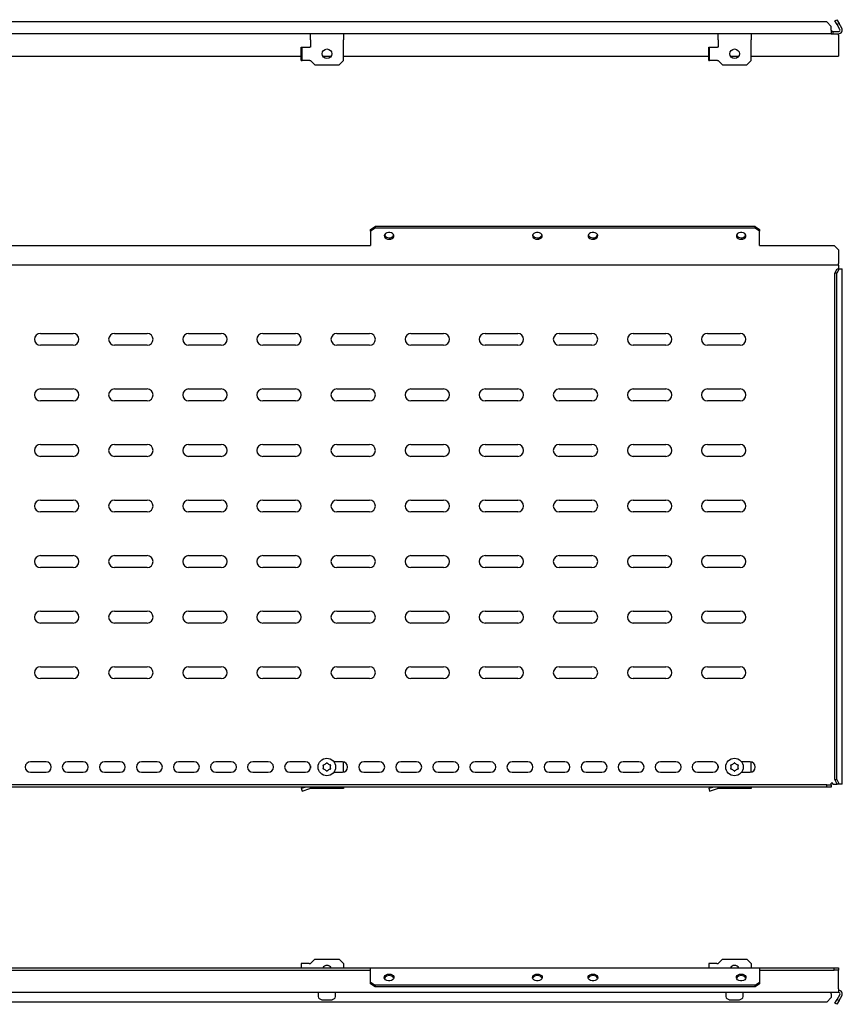
# Model space of a CAD drawing. Units: millimetres. Extents: x 929 to 5277, y 1428 to 2092.
# Drawn here: x 1528 to 2083, y 1428 to 2092 of the extents above; entities that cross this region are included whole.
import ezdxf

# ---------------------------------------------------------------- set-up
doc = ezdxf.new("R2010")
doc.units = ezdxf.units.MM

msp = doc.modelspace()

# ---------------------------------------------------------------- linework, layer by layer
at = {"color": 7, "linetype": 'Continuous', "lineweight": 25}
for p, q in [((2072.72, 2090.9), (1133.64, 2090.9)), ((2075.72, 2087.9), (2072.72, 2090.9)), ((2075.72, 2085.4), (2075.72, 2087.9)), ((2078.22, 2091.66), (2079.52, 2092.41)), ((2079.72, 2089.06), (2078.22, 2091.66)), ((2079.52, 2092.41), (2081.02, 2089.81)), ((2081.02, 2089.81), (2079.72, 2089.06)), ((2081.55, 2085.9), (2079.72, 2089.06)), ((2082.85, 2086.65), (2081.02, 2089.81)), ((2075.72, 2082.9), (1130.64, 2082.9)), ((1724.34, 2078.9), (1724.34, 2082.9)), ((1746.68, 2082.9), (1746.68, 2078.9)), ((1999.34, 2078.9), (1999.34, 2082.9)), ((2021.68, 2082.9), (2021.68, 2078.9)), ((2075.72, 2085.4), (2075.72, 2082.9)), ((2076.72, 2084.4), (2075.72, 2084.4)), ((2075.72, 2082.9), (2076.72, 2082.9)), ((2076.72, 2084.4), (2080.68, 2084.4)), ((2076.72, 2084.4), (2076.72, 2082.9)), ((2076.72, 2082.9), (2080.68, 2082.9)), ((2080.68, 2081.9), (2080.68, 2082.9)), ((2080.68, 2081.9), (2080.68, 2070.34)), ((1718.08, 2064.9), (1718.08, 2073.9)), ((1718.08, 2073.9), (1718.68, 2073.9)), ((1718.68, 2064.9), (1718.68, 2073.9)), ((1718.68, 2073.9), (1724.04, 2073.9)), ((1724.34, 2073.9), (1724.04, 2073.9)), ((1724.34, 2078.9), (1724.34, 2073.9)), ((1746.68, 2064.9), (1746.68, 2078.9)), ((1993.08, 2064.9), (1993.08, 2073.9)), ((1993.08, 2073.9), (1993.68, 2073.9)), ((1993.68, 2064.9), (1993.68, 2073.9)), ((1993.68, 2073.9), (1999.04, 2073.9)), ((1999.34, 2073.9), (1999.04, 2073.9)), ((1999.34, 2078.9), (1999.34, 2073.9)), ((2021.68, 2064.9), (2021.68, 2078.9)), ((1471.68, 2067.84), (1718.08, 2067.84)), ((1732.66, 2067.84), (1738.36, 2067.84)), ((1746.68, 2067.84), (1993.08, 2067.84)), ((2007.66, 2067.84), (2013.36, 2067.84)), ((2021.68, 2067.84), (2080.68, 2067.84)), ((2080.68, 2070.34), (2080.68, 2067.84)), ((1718.08, 2064.9), (1718.68, 2064.9)), ((1724.04, 2064.9), (1718.68, 2064.9)), ((1724.04, 2064.9), (1724.34, 2064.9)), ((1724.34, 2064.9), (1727.34, 2061.9)), ((1727.34, 2061.9), (1743.68, 2061.9)), ((1743.68, 2061.9), (1746.68, 2064.9)), ((1993.08, 2064.9), (1993.68, 2064.9)), ((1999.04, 2064.9), (1993.68, 2064.9)), ((1999.04, 2064.9), (1999.34, 2064.9)), ((1999.34, 2064.9), (2002.34, 2061.9)), ((2002.34, 2061.9), (2018.68, 2061.9)), ((2018.68, 2061.9), (2021.68, 2064.9)), ((1764.93, 1950.73), (1767.93, 1952.85)), ((1767.93, 1951.79), (1764.93, 1949.67)), ((1764.93, 1949.67), (1764.93, 1950.73)), ((1764.93, 1949.67), (1764.93, 1940.77)), ((1767.93, 1952.85), (1767.93, 1951.79)), ((2024.43, 1952.85), (1767.93, 1952.85)), ((2024.43, 1951.79), (1767.93, 1951.79)), ((2024.43, 1951.79), (2024.43, 1952.85)), ((2024.43, 1952.85), (2027.43, 1950.73)), ((2027.43, 1949.67), (2024.43, 1951.79)), ((2027.43, 1950.73), (2027.43, 1949.67)), ((2027.43, 1940.77), (2027.43, 1949.67)), ((1764.93, 1940.77), (1764.93, 1940.06)), ((2027.43, 1940.06), (2027.43, 1940.77)), ((1441.43, 1940.06), (1764.93, 1940.06)), ((2027.43, 1940.06), (2077.68, 1940.06)), ((2080.68, 1937.06), (2077.68, 1940.06)), ((2080.68, 1937.06), (2080.68, 1927.82)), ((2080.68, 1926.82), (2080.68, 1927.82)), ((2080.68, 1926.82), (1125.68, 1926.82)), ((2078.22, 1921.32), (2079.72, 1924.32)), ((2079.52, 1921.32), (2078.22, 1921.32)), ((2078.22, 1579.53), (2078.22, 1921.32)), ((2081.02, 1924.32), (2079.52, 1921.32)), ((2079.52, 1579.53), (2079.52, 1921.32)), ((2079.72, 1924.32), (2081.02, 1924.32)), ((2080.68, 1926.82), (2080.68, 1924.32)), ((2081.02, 1924.32), (2082.85, 1924.32)), ((2082.85, 1924.32), (2083.18, 1924.32)), ((2083.18, 1576.53), (2083.18, 1924.32)), ((1542.18, 1880.69), (1564.18, 1880.69)), ((1592.18, 1880.69), (1614.18, 1880.69)), ((1642.18, 1880.69), (1664.18, 1880.69)), ((1692.18, 1880.69), (1714.18, 1880.69)), ((1742.18, 1880.69), (1764.18, 1880.69)), ((1792.18, 1880.69), (1814.18, 1880.69)), ((1842.18, 1880.69), (1864.18, 1880.69)), ((1892.18, 1880.69), (1914.18, 1880.69)), ((1942.18, 1880.69), (1964.18, 1880.69)), ((1992.18, 1880.69), (2014.18, 1880.69)), ((1564.18, 1872.69), (1542.18, 1872.69)), ((1614.18, 1872.69), (1592.18, 1872.69)), ((1664.18, 1872.69), (1642.18, 1872.69)), ((1714.18, 1872.69), (1692.18, 1872.69)), ((1764.18, 1872.69), (1742.18, 1872.69)), ((1814.18, 1872.69), (1792.18, 1872.69)), ((1864.18, 1872.69), (1842.18, 1872.69)), ((1914.18, 1872.69), (1892.18, 1872.69)), ((1964.18, 1872.69), (1942.18, 1872.69)), ((2014.18, 1872.69), (1992.18, 1872.69)), ((1542.18, 1843.19), (1564.18, 1843.19)), ((1592.18, 1843.19), (1614.18, 1843.19)), ((1642.18, 1843.19), (1664.18, 1843.19)), ((1692.18, 1843.19), (1714.18, 1843.19)), ((1742.18, 1843.19), (1764.18, 1843.19)), ((1792.18, 1843.19), (1814.18, 1843.19)), ((1842.18, 1843.19), (1864.18, 1843.19)), ((1892.18, 1843.19), (1914.18, 1843.19)), ((1942.18, 1843.19), (1964.18, 1843.19)), ((1992.18, 1843.19), (2014.18, 1843.19)), ((1564.18, 1835.19), (1542.18, 1835.19)), ((1614.18, 1835.19), (1592.18, 1835.19)), ((1664.18, 1835.19), (1642.18, 1835.19)), ((1714.18, 1835.19), (1692.18, 1835.19)), ((1764.18, 1835.19), (1742.18, 1835.19)), ((1814.18, 1835.19), (1792.18, 1835.19)), ((1864.18, 1835.19), (1842.18, 1835.19)), ((1914.18, 1835.19), (1892.18, 1835.19)), ((1964.18, 1835.19), (1942.18, 1835.19)), ((2014.18, 1835.19), (1992.18, 1835.19)), ((1542.18, 1805.69), (1564.18, 1805.69)), ((1592.18, 1805.69), (1614.18, 1805.69)), ((1642.18, 1805.69), (1664.18, 1805.69)), ((1692.18, 1805.69), (1714.18, 1805.69)), ((1742.18, 1805.69), (1764.18, 1805.69)), ((1792.18, 1805.69), (1814.18, 1805.69)), ((1842.18, 1805.69), (1864.18, 1805.69)), ((1892.18, 1805.69), (1914.18, 1805.69)), ((1942.18, 1805.69), (1964.18, 1805.69)), ((1992.18, 1805.69), (2014.18, 1805.69)), ((1564.18, 1797.69), (1542.18, 1797.69)), ((1614.18, 1797.69), (1592.18, 1797.69)), ((1664.18, 1797.69), (1642.18, 1797.69)), ((1714.18, 1797.69), (1692.18, 1797.69)), ((1764.18, 1797.69), (1742.18, 1797.69)), ((1814.18, 1797.69), (1792.18, 1797.69)), ((1864.18, 1797.69), (1842.18, 1797.69)), ((1914.18, 1797.69), (1892.18, 1797.69)), ((1964.18, 1797.69), (1942.18, 1797.69)), ((2014.18, 1797.69), (1992.18, 1797.69)), ((1542.18, 1768.19), (1564.18, 1768.19)), ((1592.18, 1768.19), (1614.18, 1768.19)), ((1642.18, 1768.19), (1664.18, 1768.19)), ((1692.18, 1768.19), (1714.18, 1768.19)), ((1742.18, 1768.19), (1764.18, 1768.19)), ((1792.18, 1768.19), (1814.18, 1768.19)), ((1842.18, 1768.19), (1864.18, 1768.19)), ((1892.18, 1768.19), (1914.18, 1768.19)), ((1942.18, 1768.19), (1964.18, 1768.19)), ((1992.18, 1768.19), (2014.18, 1768.19)), ((1564.18, 1760.19), (1542.18, 1760.19)), ((1614.18, 1760.19), (1592.18, 1760.19)), ((1664.18, 1760.19), (1642.18, 1760.19)), ((1714.18, 1760.19), (1692.18, 1760.19)), ((1764.18, 1760.19), (1742.18, 1760.19)), ((1814.18, 1760.19), (1792.18, 1760.19)), ((1864.18, 1760.19), (1842.18, 1760.19)), ((1914.18, 1760.19), (1892.18, 1760.19)), ((1964.18, 1760.19), (1942.18, 1760.19)), ((2014.18, 1760.19), (1992.18, 1760.19)), ((1542.18, 1730.69), (1564.18, 1730.69)), ((1592.18, 1730.69), (1614.18, 1730.69)), ((1642.18, 1730.69), (1664.18, 1730.69)), ((1692.18, 1730.69), (1714.18, 1730.69)), ((1742.18, 1730.69), (1764.18, 1730.69)), ((1792.18, 1730.69), (1814.18, 1730.69)), ((1842.18, 1730.69), (1864.18, 1730.69)), ((1892.18, 1730.69), (1914.18, 1730.69)), ((1942.18, 1730.69), (1964.18, 1730.69)), ((1992.18, 1730.69), (2014.18, 1730.69)), ((1564.18, 1722.69), (1542.18, 1722.69)), ((1614.18, 1722.69), (1592.18, 1722.69)), ((1664.18, 1722.69), (1642.18, 1722.69)), ((1714.18, 1722.69), (1692.18, 1722.69)), ((1764.18, 1722.69), (1742.18, 1722.69)), ((1814.18, 1722.69), (1792.18, 1722.69)), ((1864.18, 1722.69), (1842.18, 1722.69)), ((1914.18, 1722.69), (1892.18, 1722.69)), ((1964.18, 1722.69), (1942.18, 1722.69)), ((2014.18, 1722.69), (1992.18, 1722.69)), ((1542.18, 1693.19), (1564.18, 1693.19)), ((1592.18, 1693.19), (1614.18, 1693.19)), ((1642.18, 1693.19), (1664.18, 1693.19)), ((1692.18, 1693.19), (1714.18, 1693.19)), ((1742.18, 1693.19), (1764.18, 1693.19)), ((1792.18, 1693.19), (1814.18, 1693.19)), ((1842.18, 1693.19), (1864.18, 1693.19)), ((1892.18, 1693.19), (1914.18, 1693.19)), ((1942.18, 1693.19), (1964.18, 1693.19)), ((1992.18, 1693.19), (2014.18, 1693.19)), ((1564.18, 1685.19), (1542.18, 1685.19)), ((1614.18, 1685.19), (1592.18, 1685.19)), ((1664.18, 1685.19), (1642.18, 1685.19)), ((1714.18, 1685.19), (1692.18, 1685.19)), ((1764.18, 1685.19), (1742.18, 1685.19)), ((1814.18, 1685.19), (1792.18, 1685.19)), ((1864.18, 1685.19), (1842.18, 1685.19)), ((1914.18, 1685.19), (1892.18, 1685.19)), ((1964.18, 1685.19), (1942.18, 1685.19)), ((2014.18, 1685.19), (1992.18, 1685.19)), ((1542.18, 1655.69), (1564.18, 1655.69)), ((1592.18, 1655.69), (1614.18, 1655.69)), ((1642.18, 1655.69), (1664.18, 1655.69)), ((1692.18, 1655.69), (1714.18, 1655.69)), ((1742.18, 1655.69), (1764.18, 1655.69)), ((1792.18, 1655.69), (1814.18, 1655.69)), ((1842.18, 1655.69), (1864.18, 1655.69)), ((1892.18, 1655.69), (1914.18, 1655.69)), ((1942.18, 1655.69), (1964.18, 1655.69)), ((1992.18, 1655.69), (2014.18, 1655.69)), ((1564.18, 1647.69), (1542.18, 1647.69)), ((1614.18, 1647.69), (1592.18, 1647.69)), ((1664.18, 1647.69), (1642.18, 1647.69)), ((1714.18, 1647.69), (1692.18, 1647.69)), ((1764.18, 1647.69), (1742.18, 1647.69)), ((1814.18, 1647.69), (1792.18, 1647.69)), ((1864.18, 1647.69), (1842.18, 1647.69)), ((1914.18, 1647.69), (1892.18, 1647.69)), ((1964.18, 1647.69), (1942.18, 1647.69)), ((2014.18, 1647.69), (1992.18, 1647.69)), ((1545.93, 1591.53), (1535.43, 1591.53)), ((1570.93, 1591.53), (1560.43, 1591.53)), ((1595.93, 1591.53), (1585.43, 1591.53)), ((1620.93, 1591.53), (1610.43, 1591.53)), ((1645.93, 1591.53), (1635.43, 1591.53)), ((1670.93, 1591.53), (1660.43, 1591.53)), ((1695.93, 1591.53), (1685.43, 1591.53)), ((1720.93, 1591.53), (1710.43, 1591.53)), ((1724.34, 1588.84), (1724.34, 1587.22)), ((1745.93, 1591.53), (1740.18, 1591.53)), ((1746.68, 1584.61), (1746.68, 1591.45)), ((1770.93, 1591.53), (1760.43, 1591.53)), ((1795.93, 1591.53), (1785.43, 1591.53)), ((1820.93, 1591.53), (1810.43, 1591.53)), ((1845.93, 1591.53), (1835.43, 1591.53)), ((1870.93, 1591.53), (1860.43, 1591.53)), ((1895.93, 1591.53), (1885.43, 1591.53)), ((1920.93, 1591.53), (1910.43, 1591.53)), ((1945.93, 1591.53), (1935.43, 1591.53)), ((1970.93, 1591.53), (1960.43, 1591.53)), ((1995.93, 1591.53), (1985.43, 1591.53)), ((1999.34, 1588.84), (1999.34, 1587.22)), ((2020.93, 1591.53), (2015.18, 1591.53)), ((2021.68, 1584.61), (2021.68, 1591.45)), ((1535.43, 1584.53), (1545.93, 1584.53)), ((1560.43, 1584.53), (1570.93, 1584.53)), ((1585.43, 1584.53), (1595.93, 1584.53)), ((1610.43, 1584.53), (1620.93, 1584.53)), ((1635.43, 1584.53), (1645.93, 1584.53)), ((1660.43, 1584.53), (1670.93, 1584.53)), ((1685.43, 1584.53), (1695.93, 1584.53)), ((1710.43, 1584.53), (1720.93, 1584.53)), ((1740.18, 1584.53), (1745.93, 1584.53)), ((1760.43, 1584.53), (1770.93, 1584.53)), ((1785.43, 1584.53), (1795.93, 1584.53)), ((1810.43, 1584.53), (1820.93, 1584.53)), ((1835.43, 1584.53), (1845.93, 1584.53)), ((1860.43, 1584.53), (1870.93, 1584.53)), ((1885.43, 1584.53), (1895.93, 1584.53)), ((1910.43, 1584.53), (1920.93, 1584.53)), ((1935.43, 1584.53), (1945.93, 1584.53)), ((1960.43, 1584.53), (1970.93, 1584.53)), ((1985.43, 1584.53), (1995.93, 1584.53)), ((2015.18, 1584.53), (2020.93, 1584.53)), ((2072.72, 1576.03), (1133.64, 1576.03)), ((2072.72, 1574.53), (2072.72, 1576.03)), ((2072.72, 1576.03), (2075.72, 1576.03)), ((2075.72, 1576.03), (2075.72, 1577.03)), ((2076.72, 1577.03), (2075.72, 1577.03)), ((2075.72, 1576.03), (2075.72, 1574.53)), ((2076.72, 1576.53), (2076.72, 1577.03)), ((2076.72, 1576.53), (2079.72, 1576.53)), ((2079.72, 1576.53), (2078.22, 1579.53)), ((2078.22, 1579.53), (2079.52, 1579.53)), ((2079.52, 1579.53), (2081.02, 1576.53)), ((2081.02, 1576.53), (2079.72, 1576.53)), ((2082.85, 1576.53), (2081.02, 1576.53)), ((2083.18, 1576.53), (2082.85, 1576.53)), ((2072.72, 1574.53), (1133.64, 1574.53)), ((1718.08, 1573.69), (1720.73, 1574.53)), ((1718.08, 1573.69), (1718.68, 1571.78)), ((1718.68, 1571.78), (1724.04, 1573.49)), ((1724.34, 1573.53), (1724.34, 1574.53)), ((1746.68, 1573.53), (1724.34, 1573.53)), ((1746.68, 1574.53), (1746.68, 1573.53)), ((1993.08, 1573.69), (1995.73, 1574.53)), ((1993.08, 1573.69), (1993.68, 1571.78)), ((1993.68, 1571.78), (1999.04, 1573.49)), ((1999.34, 1573.53), (1999.34, 1574.53)), ((2021.68, 1573.53), (1999.34, 1573.53)), ((2021.68, 1574.53), (2021.68, 1573.53)), ((2075.72, 1574.53), (2072.72, 1574.53)), ((1718.08, 1455.38), (1718.08, 1452.44)), ((1723.43, 1455.38), (1718.08, 1455.38)), ((1723.43, 1455.38), (1724.34, 1455.38)), ((1724.34, 1455.38), (1727.34, 1458.38)), ((1727.34, 1458.38), (1743.68, 1458.38)), ((1743.68, 1458.38), (1746.68, 1455.38)), ((1746.68, 1455.38), (1746.68, 1452.44)), ((1993.08, 1455.38), (1993.08, 1452.44)), ((1998.43, 1455.38), (1993.08, 1455.38)), ((1998.43, 1455.38), (1999.34, 1455.38)), ((1999.34, 1455.38), (2002.34, 1458.38)), ((2002.34, 1458.38), (2018.68, 1458.38)), ((2018.68, 1458.38), (2021.68, 1455.38)), ((2021.68, 1455.38), (2021.68, 1452.44)), ((1441.43, 1452.44), (1764.93, 1452.44)), ((1441.43, 1450.94), (1764.93, 1450.94)), ((1764.93, 1451.71), (1764.93, 1452.44)), ((1764.93, 1452.44), (2027.43, 1452.44)), ((1764.93, 1442.81), (1764.93, 1451.71)), ((2027.43, 1452.44), (2027.43, 1451.71)), ((2027.43, 1452.44), (2077.68, 1452.44)), ((2027.43, 1451.71), (2027.43, 1442.81)), ((2027.43, 1450.94), (2077.68, 1450.94)), ((2077.68, 1450.94), (2077.68, 1452.44)), ((2077.68, 1452.44), (2080.68, 1452.44)), ((2080.68, 1450.94), (2077.68, 1450.94)), ((2080.68, 1452.44), (2080.68, 1450.94)), ((2080.68, 1449.94), (2080.68, 1450.94)), ((2080.68, 1438.38), (2080.68, 1449.94)), ((1764.93, 1442.81), (1767.93, 1440.69)), ((1764.93, 1441.75), (1764.93, 1442.81)), ((2024.43, 1440.69), (2027.43, 1442.81)), ((2027.43, 1442.81), (2027.43, 1441.75)), ((2080.68, 1435.88), (1125.68, 1435.88)), ((1729.53, 1435.88), (1729.53, 1433.04)), ((1741.33, 1433.04), (1741.33, 1435.88)), ((1767.93, 1439.63), (1764.93, 1441.75)), ((2024.43, 1440.69), (1767.93, 1440.69)), ((1767.93, 1440.69), (1767.93, 1439.63)), ((2024.43, 1439.63), (1767.93, 1439.63)), ((2004.53, 1435.88), (2004.53, 1433.04)), ((2016.33, 1433.04), (2016.33, 1435.88)), ((2027.43, 1441.75), (2024.43, 1439.63)), ((2024.43, 1439.63), (2024.43, 1440.69)), ((2075.72, 1434.88), (2075.72, 1435.88)), ((2080.68, 1438.38), (2080.68, 1435.88)), ((2072.72, 1429.38), (1133.64, 1429.38)), ((1730.34, 1431.71), (1731.61, 1431.05)), ((1732.3, 1430.88), (1738.57, 1430.88)), ((1739.26, 1431.05), (1740.53, 1431.71)), ((2005.34, 1431.71), (2006.61, 1431.05)), ((2007.3, 1430.88), (2013.57, 1430.88)), ((2014.26, 1431.05), (2015.53, 1431.71)), ((2072.72, 1429.38), (2075.72, 1432.38)), ((2075.72, 1434.88), (2075.72, 1432.38)), ((2078.22, 1428.62), (2079.72, 1431.22)), ((2081.02, 1430.47), (2079.52, 1427.87)), ((2079.72, 1431.22), (2081.55, 1434.38)), ((2079.72, 1431.22), (2081.02, 1430.47)), ((2081.02, 1430.47), (2082.85, 1433.63)), ((2079.52, 1427.87), (2078.22, 1428.62))]:
    msp.add_line(p, q, dxfattribs=at)
at = {"color": 7, "linetype": 'Continuous', "lineweight": 25, "flags": 128}
for points in [[(1777.43, 1944.19), (1778.49, 1944.31), (1779.43, 1944.67), (1780.15, 1945.23), (1780.58, 1945.92), (1780.67, 1946.68), (1780.41, 1947.41), (1779.82, 1948.04), (1778.98, 1948.51), (1777.97, 1948.75), (1776.9, 1948.75), (1775.89, 1948.51), (1775.04, 1948.04), (1774.46, 1947.41), (1774.19, 1946.68), (1774.28, 1945.92), (1774.71, 1945.23), (1775.44, 1944.67), (1776.38, 1944.31), (1777.43, 1944.19)], [(1877.43, 1944.19), (1878.49, 1944.31), (1879.43, 1944.67), (1880.15, 1945.23), (1880.58, 1945.92), (1880.67, 1946.68), (1880.41, 1947.41), (1879.82, 1948.04), (1878.98, 1948.51), (1877.97, 1948.75), (1876.9, 1948.75), (1875.89, 1948.51), (1875.04, 1948.04), (1874.46, 1947.41), (1874.19, 1946.68), (1874.28, 1945.92), (1874.71, 1945.23), (1875.44, 1944.67), (1876.38, 1944.31), (1877.43, 1944.19)], [(1914.93, 1944.19), (1915.99, 1944.31), (1916.93, 1944.67), (1917.65, 1945.23), (1918.08, 1945.92), (1918.17, 1946.68), (1917.91, 1947.41), (1917.32, 1948.04), (1916.48, 1948.51), (1915.47, 1948.75), (1914.4, 1948.75), (1913.39, 1948.51), (1912.54, 1948.04), (1911.96, 1947.41), (1911.69, 1946.68), (1911.78, 1945.92), (1912.21, 1945.23), (1912.94, 1944.67), (1913.88, 1944.31), (1914.93, 1944.19)], [(2014.93, 1944.19), (2015.99, 1944.31), (2016.93, 1944.67), (2017.65, 1945.23), (2018.08, 1945.92), (2018.17, 1946.68), (2017.91, 1947.41), (2017.32, 1948.04), (2016.48, 1948.51), (2015.47, 1948.75), (2014.4, 1948.75), (2013.39, 1948.51), (2012.54, 1948.04), (2011.96, 1947.41), (2011.69, 1946.68), (2011.78, 1945.92), (2012.21, 1945.23), (2012.94, 1944.67), (2013.88, 1944.31), (2014.93, 1944.19)], [(1777.43, 1448.29), (1778.49, 1448.17), (1779.43, 1447.81), (1780.15, 1447.25), (1780.58, 1446.56), (1780.67, 1445.81), (1780.41, 1445.07), (1779.82, 1444.44), (1778.98, 1443.97), (1777.97, 1443.73), (1776.9, 1443.73), (1775.89, 1443.97), (1775.04, 1444.44), (1774.46, 1445.07), (1774.19, 1445.81), (1774.28, 1446.56), (1774.71, 1447.25), (1775.44, 1447.81), (1776.38, 1448.17), (1777.43, 1448.29)], [(1877.43, 1448.29), (1878.49, 1448.17), (1879.43, 1447.81), (1880.15, 1447.25), (1880.58, 1446.56), (1880.67, 1445.81), (1880.41, 1445.07), (1879.82, 1444.44), (1878.98, 1443.97), (1877.97, 1443.73), (1876.9, 1443.73), (1875.89, 1443.97), (1875.04, 1444.44), (1874.46, 1445.07), (1874.19, 1445.81), (1874.28, 1446.56), (1874.71, 1447.25), (1875.44, 1447.81), (1876.38, 1448.17), (1877.43, 1448.29)], [(1914.93, 1448.29), (1915.99, 1448.17), (1916.93, 1447.81), (1917.65, 1447.25), (1918.08, 1446.56), (1918.17, 1445.81), (1917.91, 1445.07), (1917.32, 1444.44), (1916.48, 1443.97), (1915.47, 1443.73), (1914.4, 1443.73), (1913.39, 1443.97), (1912.54, 1444.44), (1911.96, 1445.07), (1911.69, 1445.81), (1911.78, 1446.56), (1912.21, 1447.25), (1912.94, 1447.81), (1913.88, 1448.17), (1914.93, 1448.29)], [(2014.93, 1448.29), (2015.99, 1448.17), (2016.93, 1447.81), (2017.65, 1447.25), (2018.08, 1446.56), (2018.17, 1445.81), (2017.91, 1445.07), (2017.32, 1444.44), (2016.48, 1443.97), (2015.47, 1443.73), (2014.4, 1443.73), (2013.39, 1443.97), (2012.54, 1444.44), (2011.96, 1445.07), (2011.69, 1445.81), (2011.78, 1446.56), (2012.21, 1447.25), (2012.94, 1447.81), (2013.88, 1448.17), (2014.93, 1448.29)]]:
    msp.add_lwpolyline(points, dxfattribs=at)
at = {"color": 7, "linetype": 'Continuous', "lineweight": 25}
for centre, radius in [((1735.51, 2069.4), 3.25), ((2010.51, 2069.4), 3.25), ((1735.43, 1588.03), 5.9), ((2010.43, 1588.03), 5.9)]:
    msp.add_circle(centre, radius, dxfattribs=at)
for centre, radius, start, end in [((2080.68, 2085.4), 2.5, 270, 30), ((2080.68, 2085.4), 1, 270, 30), ((1777.1, 1948.37), 3.13, 205.4868, 276.10133), ((1777.82, 1948.27), 3.04, 262.66879, 335.74308), ((1877.1, 1948.37), 3.13, 205.4868, 276.10133), ((1877.82, 1948.27), 3.04, 262.66879, 335.74308), ((1914.6, 1948.37), 3.13, 205.4868, 276.10133), ((1915.32, 1948.27), 3.04, 262.66879, 335.74308), ((2014.6, 1948.37), 3.13, 205.4868, 276.10133), ((2015.32, 1948.27), 3.04, 262.66879, 335.74308), ((1542.18, 1876.69), 4, 90, 270), ((1564.18, 1876.69), 4, 270, 90), ((1592.18, 1876.69), 4, 90, 270), ((1614.18, 1876.69), 4, 270, 90), ((1642.18, 1876.69), 4, 90, 270), ((1664.18, 1876.69), 4, 270, 90), ((1692.18, 1876.69), 4, 90, 270), ((1714.18, 1876.69), 4, 270, 90), ((1742.18, 1876.69), 4, 90, 270), ((1764.18, 1876.69), 4, 270, 90), ((1792.18, 1876.69), 4, 90, 270), ((1814.18, 1876.69), 4, 270, 90), ((1842.18, 1876.69), 4, 90, 270), ((1864.18, 1876.69), 4, 270, 90), ((1892.18, 1876.69), 4, 90, 270), ((1914.18, 1876.69), 4, 270, 90), ((1942.18, 1876.69), 4, 90, 270), ((1964.18, 1876.69), 4, 270, 90), ((1992.18, 1876.69), 4, 90, 270), ((2014.18, 1876.69), 4, 270, 90), ((1542.18, 1839.19), 4, 90, 270), ((1564.18, 1839.19), 4, 270, 90), ((1592.18, 1839.19), 4, 90, 270), ((1614.18, 1839.19), 4, 270, 90), ((1642.18, 1839.19), 4, 90, 270), ((1664.18, 1839.19), 4, 270, 90), ((1692.18, 1839.19), 4, 90, 270), ((1714.18, 1839.19), 4, 270, 90), ((1742.18, 1839.19), 4, 90, 270), ((1764.18, 1839.19), 4, 270, 90), ((1792.18, 1839.19), 4, 90, 270), ((1814.18, 1839.19), 4, 270, 90), ((1842.18, 1839.19), 4, 90, 270), ((1864.18, 1839.19), 4, 270, 90), ((1892.18, 1839.19), 4, 90, 270), ((1914.18, 1839.19), 4, 270, 90), ((1942.18, 1839.19), 4, 90, 270), ((1964.18, 1839.19), 4, 270, 90), ((1992.18, 1839.19), 4, 90, 270), ((2014.18, 1839.19), 4, 270, 90), ((1542.18, 1801.69), 4, 90, 270), ((1564.18, 1801.69), 4, 270, 90), ((1592.18, 1801.69), 4, 90, 270), ((1614.18, 1801.69), 4, 270, 90), ((1642.18, 1801.69), 4, 90, 270), ((1664.18, 1801.69), 4, 270, 90), ((1692.18, 1801.69), 4, 90, 270), ((1714.18, 1801.69), 4, 270, 90), ((1742.18, 1801.69), 4, 90, 270), ((1764.18, 1801.69), 4, 270, 90), ((1792.18, 1801.69), 4, 90, 270), ((1814.18, 1801.69), 4, 270, 90), ((1842.18, 1801.69), 4, 90, 270), ((1864.18, 1801.69), 4, 270, 90), ((1892.18, 1801.69), 4, 90, 270), ((1914.18, 1801.69), 4, 270, 90), ((1942.18, 1801.69), 4, 90, 270), ((1964.18, 1801.69), 4, 270, 90), ((1992.18, 1801.69), 4, 90, 270), ((2014.18, 1801.69), 4, 270, 90), ((1542.18, 1764.19), 4, 90, 270), ((1564.18, 1764.19), 4, 270, 90), ((1592.18, 1764.19), 4, 90, 270), ((1614.18, 1764.19), 4, 270, 90), ((1642.18, 1764.19), 4, 90, 270), ((1664.18, 1764.19), 4, 270, 90), ((1692.18, 1764.19), 4, 90, 270), ((1714.18, 1764.19), 4, 270, 90), ((1742.18, 1764.19), 4, 90, 270), ((1764.18, 1764.19), 4, 270, 90), ((1792.18, 1764.19), 4, 90, 270), ((1814.18, 1764.19), 4, 270, 90), ((1842.18, 1764.19), 4, 90, 270), ((1864.18, 1764.19), 4, 270, 90), ((1892.18, 1764.19), 4, 90, 270), ((1914.18, 1764.19), 4, 270, 90), ((1942.18, 1764.19), 4, 90, 270), ((1964.18, 1764.19), 4, 270, 90), ((1992.18, 1764.19), 4, 90, 270), ((2014.18, 1764.19), 4, 270, 90), ((1542.18, 1726.69), 4, 90, 270), ((1564.18, 1726.69), 4, 270, 90), ((1592.18, 1726.69), 4, 90, 270), ((1614.18, 1726.69), 4, 270, 90), ((1642.18, 1726.69), 4, 90, 270), ((1664.18, 1726.69), 4, 270, 90), ((1692.18, 1726.69), 4, 90, 270), ((1714.18, 1726.69), 4, 270, 90), ((1742.18, 1726.69), 4, 90, 270), ((1764.18, 1726.69), 4, 270, 90), ((1792.18, 1726.69), 4, 90, 270), ((1814.18, 1726.69), 4, 270, 90), ((1842.18, 1726.69), 4, 90, 270), ((1864.18, 1726.69), 4, 270, 90), ((1892.18, 1726.69), 4, 90, 270), ((1914.18, 1726.69), 4, 270, 90), ((1942.18, 1726.69), 4, 90, 270), ((1964.18, 1726.69), 4, 270, 90), ((1992.18, 1726.69), 4, 90, 270), ((2014.18, 1726.69), 4, 270, 90), ((1542.18, 1689.19), 4, 90, 270), ((1564.18, 1689.19), 4, 270, 90), ((1592.18, 1689.19), 4, 90, 270), ((1614.18, 1689.19), 4, 270, 90), ((1642.18, 1689.19), 4, 90, 270), ((1664.18, 1689.19), 4, 270, 90), ((1692.18, 1689.19), 4, 90, 270), ((1714.18, 1689.19), 4, 270, 90), ((1742.18, 1689.19), 4, 90, 270), ((1764.18, 1689.19), 4, 270, 90), ((1792.18, 1689.19), 4, 90, 270), ((1814.18, 1689.19), 4, 270, 90), ((1842.18, 1689.19), 4, 90, 270), ((1864.18, 1689.19), 4, 270, 90), ((1892.18, 1689.19), 4, 90, 270), ((1914.18, 1689.19), 4, 270, 90), ((1942.18, 1689.19), 4, 90, 270), ((1964.18, 1689.19), 4, 270, 90), ((1992.18, 1689.19), 4, 90, 270), ((2014.18, 1689.19), 4, 270, 90), ((1542.18, 1651.69), 4, 90, 270), ((1564.18, 1651.69), 4, 270, 90), ((1592.18, 1651.69), 4, 90, 270), ((1614.18, 1651.69), 4, 270, 90), ((1642.18, 1651.69), 4, 90, 270), ((1664.18, 1651.69), 4, 270, 90), ((1692.18, 1651.69), 4, 90, 270), ((1714.18, 1651.69), 4, 270, 90), ((1742.18, 1651.69), 4, 90, 270), ((1764.18, 1651.69), 4, 270, 90), ((1792.18, 1651.69), 4, 90, 270), ((1814.18, 1651.69), 4, 270, 90), ((1842.18, 1651.69), 4, 90, 270), ((1864.18, 1651.69), 4, 270, 90), ((1892.18, 1651.69), 4, 90, 270), ((1914.18, 1651.69), 4, 270, 90), ((1942.18, 1651.69), 4, 90, 270), ((1964.18, 1651.69), 4, 270, 90), ((1992.18, 1651.69), 4, 90, 270), ((2014.18, 1651.69), 4, 270, 90), ((1535.43, 1588.03), 3.5, 90, 270), ((1545.93, 1588.03), 3.5, 270, 90), ((1560.43, 1588.03), 3.5, 90, 270), ((1570.93, 1588.03), 3.5, 270, 90), ((1585.43, 1588.03), 3.5, 90, 270), ((1595.93, 1588.03), 3.5, 270, 90), ((1610.43, 1588.03), 3.5, 90, 270), ((1620.93, 1588.03), 3.5, 270, 90), ((1635.43, 1588.03), 3.5, 90, 270), ((1645.93, 1588.03), 3.5, 270, 90), ((1660.43, 1588.03), 3.5, 90, 270), ((1670.93, 1588.03), 3.5, 270, 90), ((1685.43, 1588.03), 3.5, 90, 270), ((1695.93, 1588.03), 3.5, 270, 90), ((1710.43, 1588.03), 3.5, 90, 270), ((1720.93, 1588.03), 3.5, 270, 90), ((1733.31, 1589.26), 0.3, 104.03672, 195.96328), ((1729.03, 1588.03), 4.15, 344.03672, 15.96328), ((1732.23, 1593.58), 4.15, 284.03672, 315.96328), ((1735.43, 1590.48), 0.3, 44.03672, 135.96328), ((1738.64, 1593.58), 4.15, 224.03672, 255.96328), ((1737.56, 1589.26), 0.3, 344.03672, 75.96328), ((1741.84, 1588.03), 4.15, 164.03672, 195.96328), ((1745.93, 1588.03), 3.5, 270, 90), ((1760.43, 1588.03), 3.5, 90, 270), ((1770.93, 1588.03), 3.5, 270, 90), ((1785.43, 1588.03), 3.5, 90, 270), ((1795.93, 1588.03), 3.5, 270, 90), ((1810.43, 1588.03), 3.5, 90, 270), ((1820.93, 1588.03), 3.5, 270, 90), ((1835.43, 1588.03), 3.5, 90, 270), ((1845.93, 1588.03), 3.5, 270, 90), ((1860.43, 1588.03), 3.5, 90, 270), ((1870.93, 1588.03), 3.5, 270, 90), ((1885.43, 1588.03), 3.5, 90, 270), ((1895.93, 1588.03), 3.5, 270, 90), ((1910.43, 1588.03), 3.5, 90, 270), ((1920.93, 1588.03), 3.5, 270, 90), ((1935.43, 1588.03), 3.5, 90, 270), ((1945.93, 1588.03), 3.5, 270, 90), ((1960.43, 1588.03), 3.5, 90, 270), ((1970.93, 1588.03), 3.5, 270, 90), ((1985.43, 1588.03), 3.5, 90, 270), ((1995.93, 1588.03), 3.5, 270, 90), ((2008.31, 1589.26), 0.3, 104.03672, 195.96328), ((2004.03, 1588.03), 4.15, 344.03672, 15.96328), ((2007.23, 1593.58), 4.15, 284.03672, 315.96328), ((2010.43, 1590.48), 0.3, 44.03672, 135.96328), ((2013.64, 1593.58), 4.15, 224.03672, 255.96328), ((2012.56, 1589.26), 0.3, 344.03672, 75.96328), ((2016.84, 1588.03), 4.15, 164.03672, 195.96328), ((2020.93, 1588.03), 3.5, 270, 90), ((1733.31, 1586.81), 0.3, 164.03672, 255.96328), ((1732.23, 1582.49), 4.15, 44.03672, 75.96328), ((1735.43, 1585.58), 0.3, 224.03672, 315.96328), ((1738.64, 1582.49), 4.15, 104.03672, 135.96328), ((1737.56, 1586.81), 0.3, 284.03672, 15.96328), ((2008.31, 1586.81), 0.3, 164.03672, 255.96328), ((2007.23, 1582.49), 4.15, 44.03672, 75.96328), ((2010.43, 1585.58), 0.3, 224.03672, 315.96328), ((2013.64, 1582.49), 4.15, 104.03672, 135.96328), ((2012.56, 1586.81), 0.3, 284.03672, 15.96328), ((1724.34, 1572.53), 1, 90, 107.65012), ((1999.34, 1572.53), 1, 90, 107.65012), ((1735.51, 1450.88), 3.25, 28.6854, 151.3146), ((2010.51, 1450.88), 3.25, 28.6854, 151.3146), ((1777.1, 1444.12), 3.13, 83.89867, 154.5132), ((1777.82, 1444.21), 3.04, 24.25692, 97.33121), ((1877.1, 1444.12), 3.13, 83.89867, 154.5132), ((1877.82, 1444.21), 3.04, 24.25692, 97.33121), ((1914.6, 1444.12), 3.13, 83.89867, 154.5132), ((1915.32, 1444.21), 3.04, 24.25692, 97.33121), ((2014.6, 1444.12), 3.13, 83.89867, 154.5132), ((2015.32, 1444.21), 3.04, 24.25692, 97.33121), ((2080.68, 1434.88), 2.5, 330, 90), ((2080.68, 1434.88), 1, 330, 90), ((1731.03, 1433.04), 1.5, 180, 242.488), ((1732.3, 1432.38), 1.5, 242.488, 270), ((1738.57, 1432.38), 1.5, 270, 297.512), ((1739.83, 1433.04), 1.5, 297.512, 0), ((2006.03, 1433.04), 1.5, 180, 242.488), ((2007.3, 1432.38), 1.5, 242.488, 270), ((2013.57, 1432.38), 1.5, 270, 297.512), ((2014.83, 1433.04), 1.5, 297.512, 0)]:
    msp.add_arc(centre, radius, start, end, dxfattribs=at)

doc.saveas('drawing.dxf')
